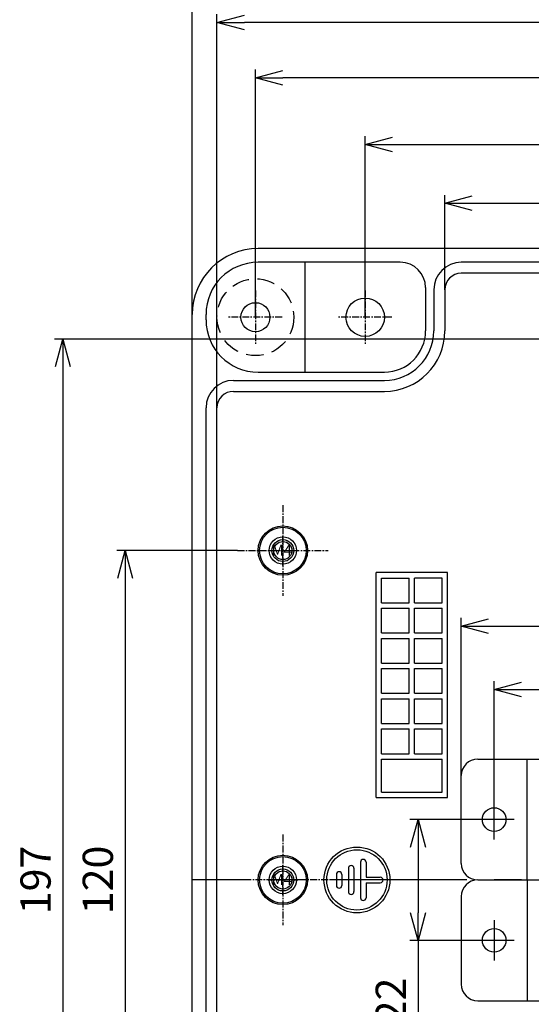
# Model space of a CAD drawing. Units: millimetres. Extents: x -4110 to -2553, y 1078 to 2155.
# Drawn here: x -3343 to -3250, y 1882 to 2061 of the extents above; entities that cross this region are included whole.
import ezdxf

# ---------------------------------------------------------------- set-up
doc = ezdxf.new("R2010")
doc.units = ezdxf.units.MM
doc.linetypes.add('CENTER', pattern=[2, 1.25, -0.25, 0.25, -0.25])
doc.linetypes.add('HIDDEN', pattern=[9.525, 6.35, -3.175])
for name, color, linetype in [('1', 1, 'CENTER'), ('GCON', 3, 'Continuous'), ('GO-DIM', 7, 'Continuous')]:
    doc.layers.add(name, color=color, linetype=linetype)
doc.styles.get("Standard").update_dxf_attribs({"font": 'dim.shx', "height": 5.5, "bigfont": 'extfont.shx'})
doc.styles.add('style1', font='romans.shx', dxfattribs={"height": 2.5})
doc.dimstyles.new('사본 ISO-25', dxfattribs={"dimtxt": 3.5, "dimasz": 4, "dimexe": 1.5, "dimexo": 0, "dimgap": 1.5, "dimtad": 1, "dimdsep": 46, "dimtxsty": 'Standard', "dimblk": 'OPEN30', "dimcen": 0, "dimclrd": 6, "dimclre": 6, "dimclrt": 256, "dimadec": 3, "dimazin": 2, "dimtfac": 1, "dimtmove": 0, "dimatfit": 3, "dimldrblk": 'OPEN30', "dimfxl": 1.25, "dimarcsym": 1})

# ---------------------------------------------------------------- blocks, each defined once
blk = doc.blocks.new('m4tx')
at = {"layer": 'GCON', "color": 6, "linetype": 'CENTER', "ltscale": 0.7}
for p, q in [((0, -2.7), (0, 2.7)), ((-2.7, 0), (2.7, 0))]:
    blk.add_line(p, q, dxfattribs=at)
at = {"layer": 'GCON', "color": 7, "linetype": 'Continuous'}
blk.add_circle((0, 0), 2, dxfattribs=at)
at = {"layer": 'GCON', "color": 3, "linetype": 'Continuous'}
blk.add_circle((0, 0), 1.65, dxfattribs=at)
at = {"layer": 'GCON', "color": 7, "linetype": 'Continuous', "style": 'style1'}
blk.add_text('M4', height=2, dxfattribs=at).set_placement((-2.07, -0.94))
blk = doc.blocks.new('_Open30')
at = {"color": 0, "linetype": 'ByBlock', "lineweight": -2}
for p, q in [((-1, 0.268), (0, 0)), ((0, 0), (-1, -0.268)), ((0, 0), (-1, 0))]:
    blk.add_line(p, q, dxfattribs=at)
blk = doc.blocks.new('*D24')
at = {"color": 6, "lineweight": -2, "transparency": 16777216}
for p, q in [((-3265.7, 2011.73), (-3265.7, 2028.98)), ((-3027.7, 2011.73), (-3027.7, 2028.98)), ((-3260.7, 2027.48), (-3032.7, 2027.48))]:
    blk.add_line(p, q, dxfattribs=at)
at = {"layer": 'Defpoints', "color": 0, "transparency": 16777216}
for p in [(-3027.7, 2027.48), (-3265.7, 2011.73), (-3027.7, 2011.73)]:
    blk.add_point(p, dxfattribs=at)
at = {"color": 6, "lineweight": -2, "transparency": 16777216, "xscale": 5, "yscale": 5, "zscale": 5, "rotation": 180}
blk.add_blockref('_Open30', (-3265.7, 2027.48), dxfattribs=at)
at = {"color": 6, "lineweight": -2, "transparency": 16777216, "xscale": 5, "yscale": 5, "zscale": 5}
blk.add_blockref('_Open30', (-3027.7, 2027.48), dxfattribs=at)
at = {"transparency": 16777216, "insert": (-3147.82, 2031.73), "char_height": 5.5, "attachment_point": 5}
blk.add_mtext('238', dxfattribs=at)
blk = doc.blocks.new('*D25')
at = {"color": 6, "lineweight": -2, "transparency": 16777216}
for p, q in [((-3307.2, 1990.23), (-3307.2, 2061.93)), ((-2986.2, 1990.23), (-2986.2, 2061.93)), ((-2991.2, 2060.43), (-3302.2, 2060.43))]:
    blk.add_line(p, q, dxfattribs=at)
at = {"layer": 'Defpoints', "color": 0, "transparency": 16777216}
for p in [(-3307.2, 2060.43), (-3307.2, 1990.23), (-2986.2, 1990.23)]:
    blk.add_point(p, dxfattribs=at)
at = {"color": 6, "lineweight": -2, "transparency": 16777216, "xscale": 5, "yscale": 5, "zscale": 5, "rotation": 180}
blk.add_blockref('_Open30', (-3307.2, 2060.43), dxfattribs=at)
at = {"color": 6, "lineweight": -2, "transparency": 16777216, "xscale": 5, "yscale": 5, "zscale": 5}
blk.add_blockref('_Open30', (-2986.2, 2060.43), dxfattribs=at)
at = {"transparency": 16777216, "insert": (-3148.08, 2064.68), "char_height": 5.5, "attachment_point": 5}
blk.add_mtext('321', dxfattribs=at)
blk = doc.blocks.new('*D26')
at = {"color": 6, "lineweight": -2, "transparency": 16777216}
for p, q in [((-3280.2, 2006.73), (-3280.2, 2039.71)), ((-3013.2, 2006.73), (-3013.2, 2039.71)), ((-3275.2, 2038.21), (-3018.2, 2038.21))]:
    blk.add_line(p, q, dxfattribs=at)
at = {"layer": 'Defpoints', "color": 0, "transparency": 16777216}
for p in [(-3013.2, 2038.21), (-3280.2, 2006.73), (-3013.2, 2006.73)]:
    blk.add_point(p, dxfattribs=at)
at = {"color": 6, "lineweight": -2, "transparency": 16777216, "xscale": 5, "yscale": 5, "zscale": 5, "rotation": 180}
blk.add_blockref('_Open30', (-3280.2, 2038.21), dxfattribs=at)
at = {"color": 6, "lineweight": -2, "transparency": 16777216, "xscale": 5, "yscale": 5, "zscale": 5}
blk.add_blockref('_Open30', (-3013.2, 2038.21), dxfattribs=at)
at = {"transparency": 16777216, "insert": (-3146.7, 2042.46), "char_height": 5.5, "attachment_point": 5}
blk.add_mtext('267', dxfattribs=at)
blk = doc.blocks.new('*D27')
at = {"color": 6, "lineweight": -2, "transparency": 16777216}
for p, q in [((-3300.2, 2006.73), (-3300.2, 2051.83)), ((-2993.2, 2006.73), (-2993.2, 2051.83)), ((-2998.2, 2050.33), (-3295.2, 2050.33))]:
    blk.add_line(p, q, dxfattribs=at)
at = {"layer": 'Defpoints', "color": 0, "transparency": 16777216}
for p in [(-3300.2, 2050.33), (-3300.2, 2006.73), (-2993.2, 2006.73)]:
    blk.add_point(p, dxfattribs=at)
at = {"color": 6, "lineweight": -2, "transparency": 16777216, "xscale": 5, "yscale": 5, "zscale": 5, "rotation": 180}
blk.add_blockref('_Open30', (-3300.2, 2050.33), dxfattribs=at)
at = {"color": 6, "lineweight": -2, "transparency": 16777216, "xscale": 5, "yscale": 5, "zscale": 5}
blk.add_blockref('_Open30', (-2993.2, 2050.33), dxfattribs=at)
at = {"transparency": 16777216, "insert": (-3147.02, 2054.58), "char_height": 5.5, "attachment_point": 5}
blk.add_mtext('307', dxfattribs=at)
blk = doc.blocks.new('*D32')
at = {"color": 6, "lineweight": -2, "transparency": 16777216}
for p, q in [((-3311.7, 2007.23), (-3311.7, 2073.35)), ((-2981.7, 2007.23), (-2981.7, 2073.35)), ((-2986.7, 2071.85), (-3306.7, 2071.85))]:
    blk.add_line(p, q, dxfattribs=at)
at = {"layer": 'Defpoints', "color": 0, "transparency": 16777216}
for p in [(-3311.7, 2071.85), (-3311.7, 2007.23), (-2981.7, 2007.23)]:
    blk.add_point(p, dxfattribs=at)
at = {"color": 6, "lineweight": -2, "transparency": 16777216, "xscale": 5, "yscale": 5, "zscale": 5, "rotation": 180}
blk.add_blockref('_Open30', (-3311.7, 2071.85), dxfattribs=at)
at = {"color": 6, "lineweight": -2, "transparency": 16777216, "xscale": 5, "yscale": 5, "zscale": 5}
blk.add_blockref('_Open30', (-2981.7, 2071.85), dxfattribs=at)
at = {"transparency": 16777216, "insert": (-3146.75, 2076.1), "char_height": 5.5, "attachment_point": 5}
blk.add_mtext('330', dxfattribs=at)
blk = doc.blocks.new('*D35')
at = {"color": 6, "lineweight": -2, "transparency": 16777216}
for p, q in [((-3303.45, 1964.23), (-3325.45, 1964.23)), ((-3323.95, 1959.23), (-3323.95, 1849.23)), ((-3303.45, 1844.23), (-3325.45, 1844.23))]:
    blk.add_line(p, q, dxfattribs=at)
at = {"layer": 'Defpoints', "color": 0, "transparency": 16777216}
for p in [(-3303.45, 1964.23), (-3323.95, 1844.23), (-3303.45, 1844.23)]:
    blk.add_point(p, dxfattribs=at)
at = {"color": 6, "lineweight": -2, "transparency": 16777216, "xscale": 5, "yscale": 5, "zscale": 5}
for p, rotation in [((-3323.95, 1964.23), 90), ((-3323.95, 1844.23), 270)]:
    blk.add_blockref('_Open30', p, dxfattribs=dict(at, rotation=rotation))
at = {"transparency": 16777216, "insert": (-3328.2, 1904.23), "char_height": 5.5, "attachment_point": 5, "rotation": 90}
blk.add_mtext('120', dxfattribs=at)
blk = doc.blocks.new('*D37')
at = {"color": 6, "lineweight": -2, "transparency": 16777216}
for p, q in [((-3244.95, 2002.73), (-3336.79, 2002.73)), ((-3335.29, 1997.73), (-3335.29, 1810.73)), ((-3244.95, 1805.73), (-3336.79, 1805.73))]:
    blk.add_line(p, q, dxfattribs=at)
at = {"layer": 'Defpoints', "color": 0, "transparency": 16777216}
for p in [(-3244.95, 2002.73), (-3335.29, 1805.73), (-3244.95, 1805.73)]:
    blk.add_point(p, dxfattribs=at)
at = {"color": 6, "lineweight": -2, "transparency": 16777216, "xscale": 5, "yscale": 5, "zscale": 5}
for p, rotation in [((-3335.29, 2002.73), 90), ((-3335.29, 1805.73), 270)]:
    blk.add_blockref('_Open30', p, dxfattribs=dict(at, rotation=rotation))
at = {"transparency": 16777216, "insert": (-3339.54, 1904.23), "char_height": 5.5, "attachment_point": 5, "rotation": 90}
blk.add_mtext('197', dxfattribs=at)
blk = doc.blocks.new('*D73')
at = {"color": 6, "lineweight": -2, "transparency": 16777216}
for p, q in [((-2720.15, 2012.23), (-2720.15, 2025)), ((-2710.15, 2012.23), (-2710.15, 2025)), ((-2725.15, 2023.5), (-2730.15, 2023.5)), ((-2720.15, 2023.5), (-2710.15, 2023.5)), ((-2705.15, 2023.5), (-2689.29, 2023.5)), ((-3256.7, 1918.88), (-3256.7, 1940.44)), ((-3251.7, 1938.94), (-3041.7, 1938.94)), ((-3036.7, 1918.88), (-3036.7, 1940.44))]:
    blk.add_line(p, q, dxfattribs=at)
at = {"layer": 'Defpoints', "color": 0, "transparency": 16777216}
for p in [(-2710.15, 2023.5), (-2720.15, 2012.23), (-2710.15, 2012.23), (-3036.7, 1938.94), (-3256.7, 1918.88), (-3036.7, 1918.88)]:
    blk.add_point(p, dxfattribs=at)
at = {"color": 6, "lineweight": -2, "transparency": 16777216, "xscale": 5, "yscale": 5, "zscale": 5}
for p in [(-2720.15, 2023.5), (-3036.7, 1938.94)]:
    blk.add_blockref('_Open30', p, dxfattribs=at)
at = {"color": 6, "lineweight": -2, "transparency": 16777216, "xscale": 5, "yscale": 5, "zscale": 5, "rotation": 180}
for p in [(-2710.15, 2023.5), (-3256.7, 1938.94)]:
    blk.add_blockref('_Open30', p, dxfattribs=at)
at = {"transparency": 16777216, "char_height": 5.5, "attachment_point": 5}
for s, insert in [('10', (-2694.72, 2027.75)), ('220', (-3146.7, 1943.19))]:
    blk.add_mtext(s, dxfattribs=dict(at, insert=insert))
blk = doc.blocks.new('*D72')
at = {"color": 6, "lineweight": -2, "transparency": 16777216}
for p, q in [((-3262.7, 1923.23), (-3262.7, 1951.95)), ((-3030.7, 1923.23), (-3030.7, 1951.95)), ((-3257.7, 1950.45), (-3035.7, 1950.45)), ((-2727.15, 1946.18), (-2732.15, 1946.18)), ((-2722.15, 1926.23), (-2722.15, 1947.68)), ((-2722.15, 1946.18), (-2710.15, 1946.18)), ((-2710.15, 1926.23), (-2710.15, 1947.68)), ((-2705.15, 1946.18), (-2700.15, 1946.18))]:
    blk.add_line(p, q, dxfattribs=at)
at = {"layer": 'Defpoints', "color": 0, "transparency": 16777216}
for p in [(-3030.7, 1950.45), (-2710.15, 1946.18), (-2722.15, 1926.23), (-2710.15, 1926.23), (-3262.7, 1923.23), (-3030.7, 1923.23)]:
    blk.add_point(p, dxfattribs=at)
at = {"color": 6, "lineweight": -2, "transparency": 16777216, "xscale": 5, "yscale": 5, "zscale": 5, "rotation": 180}
for p in [(-3262.7, 1950.45), (-2710.15, 1946.18)]:
    blk.add_blockref('_Open30', p, dxfattribs=at)
at = {"color": 6, "lineweight": -2, "transparency": 16777216, "xscale": 5, "yscale": 5, "zscale": 5}
for p in [(-3030.7, 1950.45), (-2722.15, 1946.18)]:
    blk.add_blockref('_Open30', p, dxfattribs=at)
at = {"transparency": 16777216, "char_height": 5.5, "attachment_point": 5}
for s, insert in [('232', (-3146.7, 1954.7)), ('12', (-2716.15, 1950.43))]:
    blk.add_mtext(s, dxfattribs=dict(at, insert=insert))
blk = doc.blocks.new('*D74')
at = {"color": 6, "lineweight": -2, "transparency": 16777216}
for p, q in [((-2722.15, 2012.23), (-2722.15, 2025)), ((-2720.15, 2012.23), (-2720.15, 2025)), ((-2727.15, 2023.5), (-2738.82, 2023.5)), ((-2720.15, 2023.5), (-2722.15, 2023.5)), ((-2715.15, 2023.5), (-2710.15, 2023.5)), ((-3256.7, 1915.23), (-3272.07, 1915.23)), ((-3270.57, 1910.23), (-3270.57, 1898.23)), ((-3256.7, 1893.23), (-3272.07, 1893.23)), ((-3270.57, 1893.23), (-3270.57, 1876.33))]:
    blk.add_line(p, q, dxfattribs=at)
at = {"layer": 'Defpoints', "color": 0, "transparency": 16777216}
for p in [(-2722.15, 2023.5), (-2722.15, 2012.23), (-2720.15, 2012.23), (-3256.7, 1915.23), (-3270.57, 1893.23), (-3256.7, 1893.23)]:
    blk.add_point(p, dxfattribs=at)
at = {"color": 6, "lineweight": -2, "transparency": 16777216, "xscale": 5, "yscale": 5, "zscale": 5}
blk.add_blockref('_Open30', (-2722.15, 2023.5), dxfattribs=at)
for p, rotation in [((-2720.15, 2023.5), 180), ((-3270.57, 1915.23), 90), ((-3270.57, 1893.23), 270)]:
    blk.add_blockref('_Open30', p, dxfattribs=dict(at, rotation=rotation))
at = {"transparency": 16777216, "insert": (-2735.49, 2027.75), "char_height": 5.5, "attachment_point": 5}
blk.add_mtext('2', dxfattribs=at)
at = {"transparency": 16777216, "insert": (-3274.82, 1882.28), "char_height": 5.5, "attachment_point": 5, "rotation": 90}
blk.add_mtext('22', dxfattribs=at)

msp = doc.modelspace()

# ---------------------------------------------------------------- linework, layer by layer
for p, q in [((-2993.695, 2019.23), (-3299.695, 2019.23)), ((-3273.795, 2016.73), (-3299.695, 2016.73)), ((-3291.195, 2016.73), (-3291.195, 1996.73)), ((-3030.695, 2016.73), (-3262.695, 2016.73)), ((-3030.695, 2014.73), (-3262.695, 2014.73)), ((-3269.195, 2012.13), (-3269.195, 2004.23)), ((-3269.195, 2011.73), (-3269.195, 2004.23)), ((-3267.695, 2011.73), (-3267.695, 2004.23)), ((-3265.695, 2011.73), (-3265.695, 2004.23)), ((-3311.695, 1801.23), (-3311.695, 2007.23)), ((-3309.195, 2006.23), (-3309.195, 2007.23)), ((-3299.695, 1996.73), (-3276.695, 1996.73)), ((-3304.195, 1995.23), (-3276.695, 1995.23)), ((-3304.195, 1993.23), (-3276.695, 1993.23)), ((-3309.195, 1818.23), (-3309.195, 1990.23)), ((-3307.195, 1818.23), (-3307.195, 1990.23)), ((-3250.675, 1904.23), (-3250.675, 1926.23)), ((-3262.695, 1907.23), (-3262.695, 1923.23)), ((-3259.695, 1904.23), (-3033.695, 1904.23)), ((-3259.695, 1904.23), (-3033.695, 1904.23)), ((-3250.675, 1904.23), (-3250.675, 1882.23)), ((-3262.695, 1901.23), (-3262.695, 1885.23))]:
    msp.add_line(p, q)
at = {"color": 3, "true_color": 0x00ff00}
msp.add_line((-3299.695, 1996.73), (-3276.695, 1996.73), dxfattribs=at)
at = {"color": 2}
for p, q in [((-3265.195, 1960.23), (-3278.195, 1960.23)), ((-3278.195, 1919.23), (-3278.195, 1960.23)), ((-3277.195, 1959.23), (-3272.195, 1959.23)), ((-3277.195, 1954.73), (-3277.195, 1959.23)), ((-3277.195, 1954.73), (-3277.195, 1959.23)), ((-3272.195, 1954.73), (-3272.195, 1959.23)), ((-3272.195, 1954.73), (-3272.195, 1959.23)), ((-3266.195, 1959.23), (-3271.195, 1959.23)), ((-3271.195, 1954.73), (-3271.195, 1959.23)), ((-3271.195, 1954.73), (-3271.195, 1959.23)), ((-3266.195, 1954.73), (-3266.195, 1959.23)), ((-3266.195, 1954.73), (-3266.195, 1959.23)), ((-3265.195, 1919.23), (-3265.195, 1960.23)), ((-3277.195, 1954.73), (-3272.195, 1954.73)), ((-3277.195, 1953.73), (-3272.195, 1953.73)), ((-3277.195, 1953.73), (-3272.195, 1953.73)), ((-3277.195, 1949.23), (-3277.195, 1953.73)), ((-3277.195, 1949.23), (-3277.195, 1953.73)), ((-3272.195, 1949.23), (-3272.195, 1953.73)), ((-3272.195, 1949.23), (-3272.195, 1953.73)), ((-3271.195, 1954.73), (-3266.195, 1954.73)), ((-3271.195, 1949.23), (-3271.195, 1953.73)), ((-3271.195, 1953.73), (-3266.195, 1953.73)), ((-3271.195, 1949.23), (-3271.195, 1953.73)), ((-3266.195, 1949.23), (-3266.195, 1953.73)), ((-3266.195, 1949.23), (-3266.195, 1953.73)), ((-3277.195, 1949.23), (-3272.195, 1949.23)), ((-3277.195, 1948.23), (-3272.195, 1948.23)), ((-3277.195, 1948.23), (-3272.195, 1948.23)), ((-3277.195, 1943.73), (-3277.195, 1948.23)), ((-3277.195, 1943.73), (-3277.195, 1948.23)), ((-3272.195, 1943.73), (-3272.195, 1948.23)), ((-3272.195, 1943.73), (-3272.195, 1948.23)), ((-3271.195, 1949.23), (-3266.195, 1949.23)), ((-3271.195, 1943.73), (-3271.195, 1948.23)), ((-3271.195, 1948.23), (-3266.195, 1948.23)), ((-3271.195, 1943.73), (-3271.195, 1948.23)), ((-3266.195, 1943.73), (-3266.195, 1948.23)), ((-3266.195, 1943.73), (-3266.195, 1948.23)), ((-3277.195, 1943.73), (-3272.195, 1943.73)), ((-3277.195, 1942.73), (-3272.195, 1942.73)), ((-3277.195, 1942.73), (-3272.195, 1942.73)), ((-3277.195, 1938.23), (-3277.195, 1942.73)), ((-3277.195, 1938.23), (-3277.195, 1942.73)), ((-3272.195, 1938.23), (-3272.195, 1942.73)), ((-3272.195, 1938.23), (-3272.195, 1942.73)), ((-3271.195, 1943.73), (-3266.195, 1943.73)), ((-3271.195, 1938.23), (-3271.195, 1942.73)), ((-3271.195, 1942.73), (-3266.195, 1942.73)), ((-3271.195, 1938.23), (-3271.195, 1942.73)), ((-3266.195, 1938.23), (-3266.195, 1942.73)), ((-3266.195, 1938.23), (-3266.195, 1942.73)), ((-3277.195, 1938.23), (-3272.195, 1938.23)), ((-3277.195, 1937.23), (-3272.195, 1937.23)), ((-3277.195, 1937.23), (-3272.195, 1937.23)), ((-3277.195, 1932.73), (-3277.195, 1937.23)), ((-3277.195, 1932.73), (-3277.195, 1937.23)), ((-3272.195, 1932.73), (-3272.195, 1937.23)), ((-3272.195, 1932.73), (-3272.195, 1937.23)), ((-3271.195, 1938.23), (-3266.195, 1938.23)), ((-3271.195, 1932.73), (-3271.195, 1937.23)), ((-3271.195, 1937.23), (-3266.195, 1937.23)), ((-3271.195, 1932.73), (-3271.195, 1937.23)), ((-3266.195, 1932.73), (-3266.195, 1937.23)), ((-3266.195, 1932.73), (-3266.195, 1937.23)), ((-3277.195, 1932.73), (-3272.195, 1932.73)), ((-3277.195, 1931.73), (-3272.195, 1931.73)), ((-3277.195, 1931.73), (-3272.195, 1931.73)), ((-3277.195, 1927.23), (-3277.195, 1931.73)), ((-3272.195, 1927.23), (-3272.195, 1931.73)), ((-3271.195, 1932.73), (-3266.195, 1932.73)), ((-3271.195, 1927.23), (-3271.195, 1931.73)), ((-3271.195, 1931.73), (-3266.195, 1931.73)), ((-3266.195, 1927.23), (-3266.195, 1931.73)), ((-3277.195, 1927.23), (-3272.195, 1927.23)), ((-3277.195, 1926.23), (-3266.195, 1926.23)), ((-3277.195, 1920.23), (-3277.195, 1926.23)), ((-3271.195, 1927.23), (-3266.195, 1927.23)), ((-3266.195, 1920.23), (-3266.195, 1926.23)), ((-3278.195, 1919.23), (-3265.195, 1919.23)), ((-3277.195, 1920.23), (-3266.195, 1920.23)), ((-3281.045, 1907.48), (-3281.045, 1900.98)), ((-3280.045, 1907.48), (-3280.045, 1904.73)), ((-3285.445, 1905.23), (-3285.445, 1903.23)), ((-3284.445, 1905.23), (-3284.445, 1903.23)), ((-3283.245, 1906.355), (-3283.245, 1902.105)), ((-3282.245, 1906.355), (-3282.245, 1902.105)), ((-3280.045, 1904.73), (-3277.445, 1904.73)), ((-3280.045, 1903.73), (-3280.045, 1900.98)), ((-3280.045, 1903.73), (-3277.445, 1903.73))]:
    msp.add_line(p, q, dxfattribs=at)
at = {"color": 2, "linetype": 'HIDDEN', "ltscale": 0.5, "true_color": 0xffff00}
msp.add_circle((-3300.195, 2006.73), 7, dxfattribs=at)
for centre, radius in [((-3300.195, 2006.73), 2.65), ((-3280.195, 2006.73), 3.5), ((-3295.195, 1964.23), 4.5), ((-3295.195, 1964.23), 4.25), ((-3295.195, 1964.23), 2.5), ((-3295.195, 1964.23), 1.65), ((-3256.695, 1915.23), 2.15), ((-3295.195, 1904.23), 4.5), ((-3295.195, 1904.23), 4.25), ((-3295.195, 1904.23), 2.5), ((-3295.195, 1904.23), 1.65), ((-3256.695, 1893.23), 2.15)]:
    msp.add_circle(centre, radius)
at = {"color": 2}
for radius in [6, 5.5]:
    msp.add_circle((-3281.699, 1904.23), radius, dxfattribs=at)
for centre, radius, start, end in [((-3299.695, 2007.23), 12, 90, 180), ((-3299.695, 2007.23), 9.5, 90, 180), ((-3273.795, 2012.13), 4.6, 0, 90), ((-3262.695, 2011.73), 5, 90, 180), ((-3262.695, 2011.73), 3, 90, 180), ((-3299.695, 2006.23), 9.5, 180, 270), ((-3276.695, 2004.23), 7.5, 270, 0), ((-3276.695, 2004.23), 9, 270, 0), ((-3276.695, 2004.23), 11, 270, 0), ((-3304.195, 1990.23), 5, 90, 180), ((-3304.195, 1990.23), 3, 90, 180), ((-3259.695, 1923.23), 3, 90, 180), ((-3259.695, 1907.23), 3, 180, 270), ((-3259.695, 1901.23), 3, 90, 180), ((-3259.695, 1885.23), 3, 180, 270)]:
    msp.add_arc(centre, radius, start, end)
for centre, start, end in [((-3282.745, 1906.355), 0, 180), ((-3280.545, 1907.48), 0, 180), ((-3284.945, 1905.23), 0, 180), ((-3277.445, 1904.23), 270, 90), ((-3284.945, 1903.23), 180, 0), ((-3282.745, 1902.105), 180, 0), ((-3280.545, 1900.98), 180, 0)]:
    msp.add_arc(centre, 0.5, start, end, dxfattribs=at)
at = {"layer": '1', "linetype": 'CENTER'}
for p, q in [((-3300.195, 2011.605), (-3300.195, 2001.855)), ((-3280.195, 2011.605), (-3280.195, 2001.855)), ((-3295.32, 2006.73), (-3305.07, 2006.73)), ((-3275.32, 2006.73), (-3285.07, 2006.73)), ((-3295.195, 1972.48), (-3295.195, 1955.98)), ((-3303.445, 1964.23), (-3286.945, 1964.23)), ((-3295.195, 1912.48), (-3295.195, 1895.98)), ((-3286.945, 1904.23), (-3303.445, 1904.23))]:
    msp.add_line(p, q, dxfattribs=at)
at = {"layer": '1', "linetype": 'CENTER', "ltscale": 10}
for p, q in [((-3256.695, 1911.58), (-3256.695, 1918.88)), ((-3253.045, 1915.23), (-3260.345, 1915.23)), ((-3256.695, 1896.88), (-3256.695, 1889.58)), ((-3253.045, 1893.23), (-3260.345, 1893.23))]:
    msp.add_line(p, q, dxfattribs=at)
at = {"layer": '1', "linetype": 'CENTER', "ltscale": 20}
msp.add_line((-2981.695, 1904.23), (-3311.695, 1904.23), dxfattribs=at)
at = {"layer": 'GO-DIM'}
for p, q in [((-3259.695, 1926.23), (-3033.695, 1926.23)), ((-3259.695, 1882.23), (-3033.695, 1882.23))]:
    msp.add_line(p, q, dxfattribs=at)

# ---------------------------------------------------------------- block references
for p in [(-3295.195, 1964.23), (-3295.195, 1904.23), (-3295.195, 1904.23)]:
    msp.add_blockref('m4tx', p, dxfattribs=at)

# ---------------------------------------------------------------- dimensions: what is measured, and where the dimension line sits
for base, p1, p2, picture, middle in [((-3311.695, 2071.855), (-2981.695, 2007.23), (-3311.695, 2007.23), '*D32', (-3146.754, 2071.855)), ((-3307.195, 2060.429), (-2986.195, 1990.23), (-3307.195, 1990.23), '*D25', (-3148.084, 2060.429)), ((-3300.195, 2050.332), (-2993.195, 2006.73), (-3300.195, 2006.73), '*D27', (-3147.02, 2050.332)), ((-3027.695, 2027.481), (-3265.695, 2011.73), (-3027.695, 2011.73), '*D24', (-3147.818, 2027.481))]:
    dim = msp.add_linear_dim(base=base, p1=p1, p2=p2, dimstyle='사본 ISO-25', override={"dimtxt": 7, "dimasz": 5})
    dim.commit()
    dim.dimension.update_dxf_attribs({"geometry": picture, "text_midpoint": middle, "dimtype": 128})
for base, p1, p2, picture, middle in [((-3013.195, 2038.215), (-3280.195, 2006.73), (-3013.195, 2006.73), '*D26', (-3146.695, 2042.465)), ((-2722.152, 2023.498), (-2720.152, 2012.23), (-2722.152, 2012.23), '*D74', (-2735.485, 2027.748)), ((-3036.695, 1938.941), (-3256.695, 1918.88), (-3036.695, 1918.88), '*D73', (-3146.695, 1943.191)), ((-2710.152, 2023.498), (-2720.152, 2012.23), (-2710.152, 2012.23), '*D73', (-2694.724, 2027.748)), ((-3030.695, 1950.453), (-3262.695, 1923.23), (-3030.695, 1923.23), '*D72', (-3146.695, 1954.703)), ((-2710.152, 1946.184), (-2722.152, 1926.23), (-2710.152, 1926.23), '*D72', (-2716.152, 1950.434))]:
    dim = msp.add_linear_dim(base=base, p1=p1, p2=p2, dimstyle='사본 ISO-25', override={"dimtxt": 7, "dimasz": 5})
    dim.commit()
    dim.dimension.update_dxf_attribs({"geometry": picture, "text_midpoint": middle})
dim = msp.add_linear_dim(base=(-3270.571, 1893.23), p1=(-3256.695, 1915.23), p2=(-3256.695, 1893.23), angle=90, dimstyle='사본 ISO-25', override={"dimtxt": 7, "dimasz": 5})
dim.commit()
dim.dimension.update_dxf_attribs({"geometry": '*D74', "text_midpoint": (-3270.571, 1882.277), "dimtype": 160})
for base, p1, p2, picture, middle in [((-3335.287, 1805.73), (-3244.945, 2002.73), (-3244.945, 1805.73), '*D37', (-3339.537, 1904.23)), ((-3323.946, 1844.23), (-3303.445, 1964.23), (-3303.445, 1844.23), '*D35', (-3328.196, 1904.23))]:
    dim = msp.add_linear_dim(base=base, p1=p1, p2=p2, angle=90, dimstyle='사본 ISO-25', override={"dimtxt": 7, "dimasz": 5})
    dim.commit()
    dim.dimension.update_dxf_attribs({"geometry": picture, "text_midpoint": middle})

doc.saveas('drawing.dxf')
